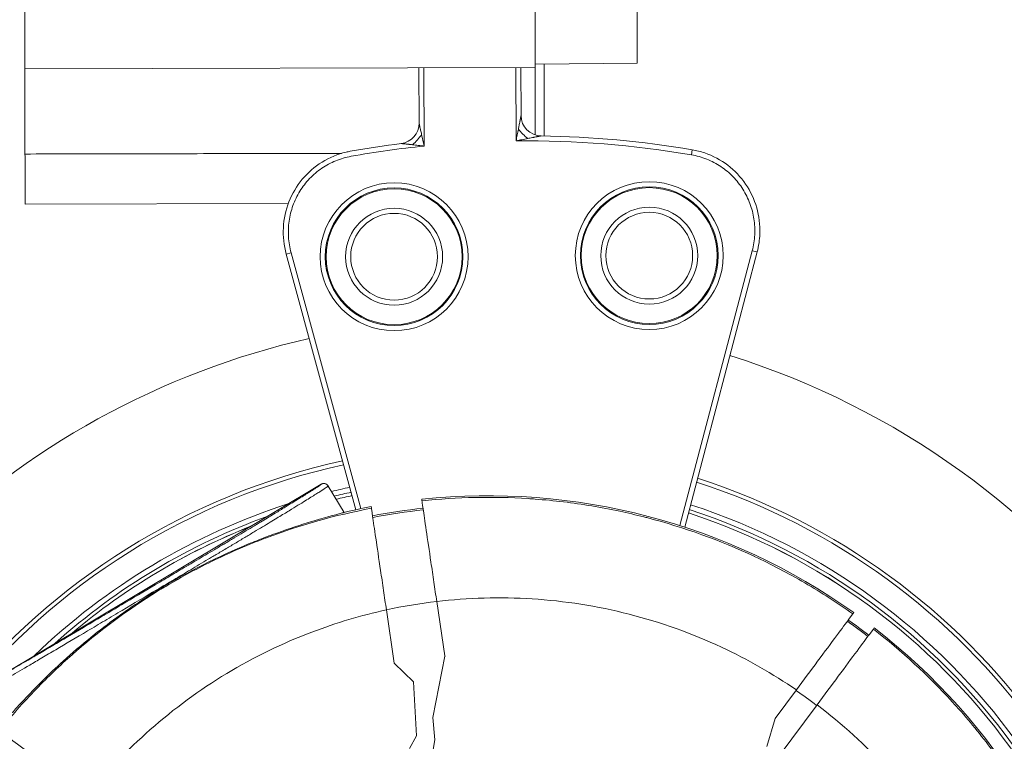
# Model space of a CAD drawing. Units: millimetres. Extents: x 38122 to 56180, y 69866 to 81049.
# Drawn here: x 44609 to 44705, y 76910 to 76980 of the extents above; entities that cross this region are included whole.
import ezdxf

# ---------------------------------------------------------------- set-up
doc = ezdxf.new("R2010")
doc.units = ezdxf.units.MM
doc.styles.get("Standard").update_dxf_attribs({"font": 'arial.ttf'})
doc.dimstyles.new('ISO-25', dxfattribs={"dimtxt": 2.5, "dimasz": 2.5, "dimexe": 1.25, "dimexo": 0.625, "dimtad": 1, "dimtxsty": 'Standard', "dimcen": 2.5, "dimadec": 0, "dimazin": 0, "dimtfac": 1, "dimtmove": 0, "dimatfit": 3, "dimfxl": 1, "dimarcsym": 0})

# ---------------------------------------------------------------- blocks, each defined once
blk = doc.blocks.new('*D16')
at = {"color": 0, "lineweight": -2, "transparency": 16777216}
for p, q in [((38615.297, 80380.2), (38574.047, 80380.2)), ((38575.297, 80310.2), (38575.297, 69935.98)), ((38615.297, 69865.98), (38574.047, 69865.98))]:
    blk.add_line(p, q, dxfattribs=at)
at = {"color": 0, "transparency": 16777216}
for points in [[(38563.63, 80310.2), (38586.963, 80310.2), (38575.297, 80380.2)], [(38563.63, 69935.98), (38586.963, 69935.98), (38575.297, 69865.98)]]:
    blk.add_solid(points, dxfattribs=at)
at = {"layer": 'Defpoints', "color": 0, "transparency": 16777216}
for p in [(44654.648, 80380.2), (38575.297, 69865.98), (50490.634, 69865.98)]:
    blk.add_point(p, dxfattribs=at)
at = {"color": 0, "transparency": 16777216, "insert": (38331.913, 75123.09), "char_height": 320, "attachment_point": 5, "rotation": 90}
blk.add_mtext('1050', dxfattribs=at)

msp = doc.modelspace()

# ---------------------------------------------------------------- linework, layer by layer
at = {"color": 0, "linetype": 'Continuous', "lineweight": 0}
for p, q in [((44609.452, 76975.594), (44609.251, 77075.353)), ((44659.452, 76975.695), (44659.251, 77075.453)), ((44669.452, 76976.12), (44669.375, 77014.257)), ((44609.452, 76975.594), (44659.452, 76975.695)), ((44648.077, 76970.249), (44648.053, 76975.672)), ((44648.553, 76975.673), (44648.586, 76968.011)), ((44657.584, 76968.515), (44657.553, 76975.692)), ((44658.053, 76975.693), (44658.073, 76970.998)), ((44659.452, 76976.038), (44669.452, 76976.12)), ((44660.33, 76976.045), (44660.33, 76969.002)), ((44674.842, 76967.643), (44674.758, 76967.15)), ((44609.479, 76962.317), (44635.263, 76962.369)), ((44635.541, 76957.555), (44635.059, 76957.424)), ((44641.891, 76932.363), (44635.059, 76957.424)), ((44635.541, 76957.555), (44642.382, 76932.466)), ((44673.628, 76930.807), (44680.722, 76957.752)), ((44681.205, 76957.625), (44674.104, 76930.653)), ((44681.205, 76957.625), (44680.722, 76957.752)), ((44606.736, 76915.876), (44638.495, 76934.858)), ((44638.495, 76934.858), (44638.495, 76934.858)), ((44640.726, 76932.101), (44639.181, 76934.685)), ((44648.335, 76933.392), (44648.359, 76933.23)), ((44641.935, 76932.203), (44641.935, 76932.203)), ((44643.412, 76932.501), (44643.388, 76932.664)), ((44673.588, 76930.656), (44673.588, 76930.656)), ((44674.064, 76930.502), (44674.064, 76930.502)), ((44650.594, 76918.029), (44649.809, 76923.366)), ((44644.878, 76922.536), (44645.645, 76917.32)), ((44690.584, 76922.151), (44690.674, 76922.273)), ((44692.68, 76920.781), (44692.59, 76920.66)), ((44650.599, 76917.998), (44649.428, 76911.978)), ((44650.599, 76917.998), (44650.594, 76918.029)), ((44650.637, 76918.033), (44650.599, 76917.998)), ((44647.53, 76915.504), (44645.645, 76917.32)), ((44647.829, 76910.185), (44647.53, 76915.504)), ((44682.957, 76911.895), (44685.043, 76914.699)), ((44683.355, 76908.24), (44687.07, 76913.237)), ((44649.618, 76909.811), (44649.428, 76911.978)), ((44682.957, 76911.895), (44682.143, 76909.166)), ((44647.829, 76910.185), (44647.158, 76908.945)), ((44649.424, 76908.648), (44649.618, 76909.811))]:
    msp.add_line(p, q, dxfattribs=at)
for centre, radius in [((44645.634, 76957.159), 7.246), ((44645.634, 76957.159), 6.746), ((44645.634, 76957.159), 6.663), ((44670.633, 76957.268), 7.246), ((44670.633, 76957.268), 6.746), ((44670.633, 76957.268), 6.663), ((44645.634, 76957.159), 4.75), ((44670.633, 76957.268), 4.75), ((44645.634, 76957.159), 4.25), ((44670.633, 76957.268), 4.25)]:
    msp.add_circle(centre, radius, dxfattribs=at)
for centre, radius, start, end in [((44660.073, 76971.007), 2, 180.25, 269.09946), ((44646.077, 76970.241), 2, 277.16957, 0.25), ((44658.508, 76871.414), 97.105, 80.36651, 90.54502), ((44658.508, 76871.414), 97.605, 80.36651, 89.09946), ((44658.508, 76871.414), 97.605, 97.16957, 100.13349), ((44658.508, 76871.414), 97.105, 95.86435, 100.13349), ((44654.838, 76871.985), 79.122, 102.79422, 134.96901), ((44654.838, 76871.985), 79.122, 0.11562, 72.57395), ((44654.838, 76871.985), 66.699, 102.33646, 180.11562), ((44654.838, 76871.985), 66.312, 102.31944, 180.11562), ((44654.838, 76871.985), 66.312, 0.11562, 72.05651), ((44654.838, 76871.985), 66.699, 0.11562, 72.07506), ((44654.838, 76871.985), 64.023, 102.21456, 103.85746), ((44654.838, 76871.985), 63.523, 102.19068, 103.71965), ((44654.838, 76871.985), 64.023, 107.75016, 133.98108), ((44654.838, 76871.985), 63.183, 102.17417, 103.62432), ((44654.838, 76871.985), 63.182, 102.17414, 103.62413), ((44654.838, 76871.985), 61.75, 54.52553, 96.04532), ((44654.838, 76871.985), 64.023, 0.11562, 71.9422), ((44654.838, 76871.985), 61.75, 100.68592, 103.21131), ((44654.838, 76871.985), 60.85, 96.01098, 100.72026), ((44654.838, 76871.985), 63.182, 0.11562, 71.89814), ((44654.838, 76871.985), 63.183, 0.11562, 71.89817), ((44654.838, 76871.985), 63.523, 0.11562, 71.91617), ((44654.838, 76871.985), 63.523, 109.84849, 131.88276), ((44654.838, 76871.985), 63.183, 111.56793, 130.16331), ((44654.838, 76871.985), 63.182, 111.57173, 130.15952), ((44654.838, 76871.985), 60.85, 52.18855, 54.54269), ((44654.838, 76871.985), 61.75, 10.68592, 52.20571)]:
    msp.add_arc(centre, radius, start, end, dxfattribs=at)
for centre, major_axis, ratio, start_param, end_param in [((44658.739, 76969.679), (1.416, -1.413), 0.348231, -1.903815, -1.237777), ((44647.327, 76969.136), (1.328, 1.495), 0.396592, -1.912238, -1.229355), ((44638.752, 76934.429), (0.429, 0.257), 0.999986, 0, 1.570796), ((44655.881, 76871.563), (-7.588, 51.6), 0.994522, -0.029499, 0.066952), ((44656.018, 76871.947), (-7.528, 51.19), 0.994522, -0.793582, -0.745118)]:
    msp.add_ellipse(centre, major_axis=major_axis, ratio=ratio, start_param=start_param, end_param=end_param, dxfattribs=at)
at = {"color": 0, "linetype": 'Continuous', "lineweight": 0, "extrusion": (0, 0, -1)}
for centre, major_axis, ratio, start_param, end_param in [((44654.93, 76871.493), (-8.895, 60.536), 0.996033, -0.041455, 0.040611), ((44655.047, 76871.84), (8.845, -60.165), 0.996032, -2.37904, -2.337845), ((44654.67, 76871.961), (45.757, 6.729), 0.999993, -1.513039, -1.512102)]:
    msp.add_ellipse(centre, major_axis=major_axis, ratio=ratio, start_param=start_param, end_param=end_param, dxfattribs=at)
at = {"color": 0, "linetype": 'Continuous', "lineweight": 0}
for points in [[(44609.452, 76975.594), (44609.457, 76973.369), (44609.463, 76970.576), (44609.469, 76967.228)], [(44659.466, 76969.102), (44659.46, 76971.675), (44659.456, 76973.875), (44659.452, 76975.695)], [(44659.466, 76968.896), (44659.466, 76968.896), (44659.466, 76968.896), (44659.466, 76968.896)]]:
    msp.add_open_spline(points, degree=3, dxfattribs=at)
for points, knots in [([(44657.901, 76970.128), (44657.907, 76970.161), (44657.933, 76970.29), (44657.947, 76970.362), (44657.954, 76970.397), (44657.961, 76970.432), (44657.967, 76970.464), (44657.97, 76970.48), (44657.974, 76970.496), (44657.977, 76970.512), (44657.978, 76970.519), (44657.98, 76970.527), (44657.981, 76970.534), (44657.982, 76970.538), (44657.983, 76970.542), (44657.983, 76970.546), (44657.984, 76970.549), (44657.984, 76970.55), (44657.986, 76970.557)], [0.5, 0.5, 0.5, 0.5, 0.625, 0.625, 0.625, 0.6875, 0.6875, 0.6875, 0.71875, 0.71875, 0.71875, 0.734375, 0.734375, 0.734375, 0.7421875, 0.7421875, 0.7421875, 0.75, 0.75, 0.75, 0.75]), ([(44657.986, 76970.557), (44657.991, 76970.584), (44657.996, 76970.609), (44658.001, 76970.633), (44658.003, 76970.644), (44658.005, 76970.656), (44658.007, 76970.667), (44658.008, 76970.673), (44658.01, 76970.678), (44658.011, 76970.683), (44658.012, 76970.689), (44658.012, 76970.693), (44658.014, 76970.699), (44658.019, 76970.726), (44658.024, 76970.751), (44658.029, 76970.775), (44658.031, 76970.787), (44658.033, 76970.798), (44658.036, 76970.809), (44658.038, 76970.82), (44658.04, 76970.828), (44658.042, 76970.84)], [0.75, 0.75, 0.75, 0.75, 0.78125, 0.78125, 0.78125, 0.796875, 0.796875, 0.796875, 0.8046875, 0.8046875, 0.8046875, 0.8125, 0.8125, 0.8125, 0.84375, 0.84375, 0.84375, 0.859375, 0.859375, 0.859375, 0.875, 0.875, 0.875, 0.875]), ([(44658.042, 76970.84), (44658.049, 76970.876), (44658.055, 76970.906), (44658.06, 76970.931), (44658.062, 76970.939), (44658.063, 76970.945), (44658.064, 76970.953), (44658.07, 76970.983), (44658.073, 76970.998), (44658.073, 76970.998)], [0.875, 0.875, 0.875, 0.875, 0.921875, 0.921875, 0.921875, 0.9375, 0.9375, 0.9375, 1, 1, 1, 1]), ([(44648.077, 76970.249), (44648.077, 76970.249), (44648.077, 76970.247), (44648.078, 76970.242), (44648.079, 76970.237), (44648.081, 76970.229), (44648.083, 76970.221), (44648.085, 76970.212), (44648.087, 76970.202), (44648.09, 76970.19), (44648.092, 76970.184), (44648.093, 76970.177), (44648.095, 76970.17), (44648.096, 76970.163), (44648.099, 76970.154), (44648.1, 76970.148), (44648.106, 76970.122), (44648.113, 76970.092), (44648.121, 76970.057), (44648.125, 76970.04), (44648.129, 76970.021), (44648.134, 76970.001), (44648.136, 76969.992), (44648.138, 76969.981), (44648.141, 76969.971), (44648.142, 76969.966), (44648.143, 76969.96), (44648.144, 76969.955), (44648.146, 76969.95), (44648.147, 76969.942), (44648.148, 76969.939), (44648.159, 76969.89), (44648.172, 76969.835), (44648.186, 76969.774), (44648.193, 76969.743), (44648.2, 76969.711), (44648.208, 76969.678), (44648.212, 76969.661), (44648.216, 76969.644), (44648.22, 76969.626), (44648.222, 76969.617), (44648.224, 76969.608), (44648.226, 76969.599), (44648.227, 76969.595), (44648.228, 76969.59), (44648.229, 76969.586), (44648.229, 76969.583), (44648.23, 76969.581), (44648.231, 76969.579), (44648.231, 76969.577), (44648.232, 76969.573), (44648.232, 76969.572), (44648.26, 76969.449), (44648.293, 76969.305), (44648.331, 76969.141)], [0, 0, 0, 0, 0.03125, 0.03125, 0.03125, 0.0625, 0.0625, 0.0625, 0.09375, 0.09375, 0.09375, 0.109375, 0.109375, 0.109375, 0.125, 0.125, 0.125, 0.1875, 0.1875, 0.1875, 0.21875, 0.21875, 0.21875, 0.234375, 0.234375, 0.234375, 0.242188, 0.242188, 0.242188, 0.25, 0.25, 0.25, 0.375, 0.375, 0.375, 0.4375, 0.4375, 0.4375, 0.46875, 0.46875, 0.46875, 0.484375, 0.484375, 0.484375, 0.492188, 0.492188, 0.492188, 0.496094, 0.496094, 0.496094, 0.5, 0.5, 0.5, 1, 1, 1, 1]), ([(44657.584, 76968.515), (44657.603, 76968.613), (44657.622, 76968.709), (44657.641, 76968.805), (44657.66, 76968.902), (44657.679, 76968.999), (44657.698, 76969.096), (44657.735, 76969.289), (44657.773, 76969.482), (44657.811, 76969.675)], [0.001481476, 0.001481476, 0.001481476, 0.001481476, 0.001781319, 0.001781319, 0.001781319, 0.002081163, 0.002081163, 0.002081163, 0.00268085, 0.00268085, 0.00268085, 0.00268085]), ([(44657.811, 76969.675), (44657.824, 76969.741), (44657.837, 76969.804), (44657.849, 76969.865), (44657.852, 76969.882), (44657.855, 76969.899), (44657.859, 76969.916), (44657.866, 76969.953), (44657.873, 76969.99), (44657.88, 76970.025), (44657.884, 76970.043), (44657.887, 76970.06), (44657.891, 76970.078), (44657.892, 76970.086), (44657.894, 76970.095), (44657.896, 76970.103), (44657.896, 76970.107), (44657.897, 76970.111), (44657.898, 76970.115), (44657.899, 76970.12), (44657.9, 76970.124), (44657.901, 76970.128)], [0, 0, 0, 0, 0.1953905, 0.1953905, 0.1953905, 0.25, 0.25, 0.25, 0.375, 0.375, 0.375, 0.4375, 0.4375, 0.4375, 0.46875, 0.46875, 0.46875, 0.484375, 0.484375, 0.484375, 0.5, 0.5, 0.5, 0.5]), ([(44648.331, 76969.141), (44648.372, 76968.957), (44648.414, 76968.773), (44648.456, 76968.589), (44648.457, 76968.585), (44648.458, 76968.581), (44648.459, 76968.577), (44648.48, 76968.483), (44648.501, 76968.389), (44648.523, 76968.294), (44648.544, 76968.2), (44648.565, 76968.107), (44648.586, 76968.011)], [0.001284238, 0.001284238, 0.001284238, 0.001284238, 0.001860682, 0.001860682, 0.001860682, 0.001872823, 0.001872823, 0.001872823, 0.002167116, 0.002167116, 0.002167116, 0.002461408, 0.002461408, 0.002461408, 0.002461408]), ([(44658.737, 76968.751), (44658.545, 76968.712), (44658.353, 76968.674), (44658.161, 76968.634), (44658.065, 76968.615), (44657.969, 76968.595), (44657.873, 76968.575), (44657.777, 76968.555), (44657.682, 76968.535), (44657.584, 76968.515)], [0.001473776, 0.001473776, 0.001473776, 0.001473776, 0.002071202, 0.002071202, 0.002071202, 0.002369915, 0.002369915, 0.002369915, 0.002668627, 0.002668627, 0.002668627, 0.002668627]), ([(44659.189, 76968.841), (44659.109, 76968.825), (44659.02, 76968.808), (44658.927, 76968.789), (44658.866, 76968.777), (44658.804, 76968.764), (44658.737, 76968.751)], [0.5, 0.5, 0.5, 0.5, 0.8025174, 0.8025174, 0.8025174, 1, 1, 1, 1]), ([(44659.613, 76968.924), (44659.556, 76968.913), (44659.491, 76968.901), (44659.42, 76968.887), (44659.385, 76968.88), (44659.348, 76968.872), (44659.309, 76968.865), (44659.29, 76968.861), (44659.27, 76968.857), (44659.25, 76968.853), (44659.24, 76968.851), (44659.23, 76968.849), (44659.22, 76968.847), (44659.215, 76968.846), (44659.209, 76968.845), (44659.204, 76968.844), (44659.199, 76968.843), (44659.191, 76968.841), (44659.189, 76968.841)], [0.25, 0.25, 0.25, 0.25, 0.375, 0.375, 0.375, 0.4375, 0.4375, 0.4375, 0.46875, 0.46875, 0.46875, 0.484375, 0.484375, 0.484375, 0.4921875, 0.4921875, 0.4921875, 0.5, 0.5, 0.5, 0.5]), ([(44659.89, 76968.978), (44659.871, 76968.974), (44659.85, 76968.97), (44659.827, 76968.966), (44659.815, 76968.964), (44659.803, 76968.961), (44659.791, 76968.959), (44659.785, 76968.958), (44659.779, 76968.956), (44659.772, 76968.955), (44659.766, 76968.954), (44659.758, 76968.952), (44659.753, 76968.951), (44659.733, 76968.948), (44659.711, 76968.943), (44659.688, 76968.939), (44659.676, 76968.937), (44659.664, 76968.934), (44659.652, 76968.932), (44659.646, 76968.931), (44659.639, 76968.929), (44659.633, 76968.928), (44659.63, 76968.928), (44659.626, 76968.927), (44659.623, 76968.926), (44659.62, 76968.926), (44659.615, 76968.925), (44659.613, 76968.924)], [0.125, 0.125, 0.125, 0.125, 0.15625, 0.15625, 0.15625, 0.171875, 0.171875, 0.171875, 0.1796875, 0.1796875, 0.1796875, 0.1875, 0.1875, 0.1875, 0.21875, 0.21875, 0.21875, 0.234375, 0.234375, 0.234375, 0.2421875, 0.2421875, 0.2421875, 0.2460938, 0.2460938, 0.2460938, 0.25, 0.25, 0.25, 0.25]), ([(44660.042, 76969.007), (44660.042, 76969.007), (44660.038, 76969.007), (44660.031, 76969.005), (44660.027, 76969.004), (44660.023, 76969.004), (44660.017, 76969.003), (44660.012, 76969.002), (44660.005, 76969), (44659.998, 76968.999), (44659.986, 76968.996), (44659.97, 76968.993), (44659.952, 76968.99), (44659.943, 76968.988), (44659.933, 76968.986), (44659.923, 76968.984), (44659.913, 76968.982), (44659.9, 76968.98), (44659.89, 76968.978)], [0, 0, 0, 0, 0.03125, 0.03125, 0.03125, 0.046875, 0.046875, 0.046875, 0.0625, 0.0625, 0.0625, 0.09375, 0.09375, 0.09375, 0.109375, 0.109375, 0.109375, 0.125, 0.125, 0.125, 0.125]), ([(44647.441, 76968.139), (44647.375, 76968.146), (44647.313, 76968.153), (44647.253, 76968.159), (44647.237, 76968.161), (44647.222, 76968.163), (44647.206, 76968.164), (44647.17, 76968.168), (44647.134, 76968.172), (44647.101, 76968.176), (44647.084, 76968.178), (44647.067, 76968.179), (44647.051, 76968.181), (44647.042, 76968.182), (44647.034, 76968.183), (44647.026, 76968.184), (44647.022, 76968.184), (44647.018, 76968.184), (44647.014, 76968.185), (44647.012, 76968.185), (44647.009, 76968.185), (44647.006, 76968.186), (44646.979, 76968.189), (44646.901, 76968.197), (44646.835, 76968.204), (44646.822, 76968.205), (44646.81, 76968.206), (44646.799, 76968.207), (44646.768, 76968.211), (44646.739, 76968.214), (44646.712, 76968.217), (44646.698, 76968.218), (44646.684, 76968.219), (44646.671, 76968.221), (44646.665, 76968.221), (44646.658, 76968.222), (44646.652, 76968.223), (44646.649, 76968.223), (44646.646, 76968.223), (44646.643, 76968.224), (44646.641, 76968.224), (44646.639, 76968.224), (44646.638, 76968.224), (44646.636, 76968.224), (44646.636, 76968.224), (44646.633, 76968.225), (44646.589, 76968.229), (44646.55, 76968.233), (44646.516, 76968.237), (44646.49, 76968.239), (44646.467, 76968.242), (44646.446, 76968.244), (44646.439, 76968.245), (44646.434, 76968.245), (44646.426, 76968.246), (44646.41, 76968.248), (44646.397, 76968.249), (44646.385, 76968.25), (44646.373, 76968.251), (44646.363, 76968.252), (44646.354, 76968.253), (44646.336, 76968.255), (44646.326, 76968.256), (44646.326, 76968.256)], [0, 0, 0, 0, 0.197029, 0.197029, 0.197029, 0.25, 0.25, 0.25, 0.375, 0.375, 0.375, 0.4375, 0.4375, 0.4375, 0.46875, 0.46875, 0.46875, 0.484375, 0.484375, 0.484375, 0.496094, 0.496094, 0.496094, 0.603583, 0.603583, 0.603583, 0.625, 0.625, 0.625, 0.6875, 0.6875, 0.6875, 0.71875, 0.71875, 0.71875, 0.734375, 0.734375, 0.734375, 0.742188, 0.742188, 0.742188, 0.746094, 0.746094, 0.746094, 0.75, 0.75, 0.75, 0.8125, 0.8125, 0.8125, 0.859375, 0.859375, 0.859375, 0.875, 0.875, 0.875, 0.90625, 0.90625, 0.90625, 0.9375, 0.9375, 0.9375, 1, 1, 1, 1]), ([(44648.586, 76968.011), (44648.489, 76968.022), (44648.395, 76968.033), (44648.299, 76968.044), (44648.204, 76968.055), (44648.108, 76968.066), (44648.013, 76968.076), (44648.008, 76968.077), (44648.004, 76968.077), (44648, 76968.078), (44647.813, 76968.099), (44647.627, 76968.119), (44647.441, 76968.139)], [0.001258762, 0.001258762, 0.001258762, 0.001258762, 0.001551565, 0.001551565, 0.001551565, 0.001844367, 0.001844367, 0.001844367, 0.001857868, 0.001857868, 0.001857868, 0.002429972, 0.002429972, 0.002429972, 0.002429972]), ([(44674.842, 76967.643), (44675.257, 76967.572), (44675.668, 76967.468), (44676.874, 76967.057), (44677.645, 76966.645), (44678.996, 76965.613), (44679.594, 76964.98), (44680.551, 76963.575), (44680.921, 76962.785), (44681.395, 76961.143), (44681.501, 76960.272), (44681.448, 76958.812), (44681.359, 76958.208), (44681.205, 76957.625)], [0, 0, 0, 0, 1.264084, 1.264084, 3.820611, 3.820611, 6.366524, 6.366524, 8.920502, 8.920502, 11.491085, 11.491085, 13.300726, 13.300726, 13.300726, 13.300726]), ([(44609.469, 76967.228), (44612.386, 76967.234), (44615.303, 76967.24), (44621.553, 76967.253), (44624.886, 76967.259), (44630.303, 76967.27), (44632.386, 76967.275), (44635.511, 76967.281), (44636.553, 76967.283), (44638.552, 76967.287), (44639.51, 76967.289), (44640.468, 76967.291)], [0, 0, 0, 0, 0.875, 0.875, 1.875, 1.875, 2.5, 2.5, 2.8125, 2.8125, 3.09988, 3.09988, 3.09988, 3.09988]), ([(44609.469, 76967.228), (44609.47, 76966.918), (44609.471, 76966.407), (44609.473, 76965.553), (44609.474, 76964.869), (44609.476, 76964.135), (44609.477, 76963.64), (44609.478, 76963.135), (44609.478, 76962.818), (44609.479, 76962.472), (44609.479, 76962.334), (44609.479, 76962.317), (44609.479, 76962.317)], [0.7737029, 0.7737029, 0.7737029, 0.7737029, 0.8181231, 0.850848, 0.9162979, 0.9490228, 1.0144726, 1.0471976, 1.1126474, 1.1453723, 1.2435471, 1.2657537, 1.2657537, 1.2657537, 1.2657537]), ([(44635.059, 76957.424), (44634.831, 76958.259), (44634.736, 76959.142), (44634.827, 76960.868), (44635.013, 76961.732), (44635.639, 76963.337), (44636.086, 76964.097), (44637.183, 76965.416), (44637.845, 76965.992), (44639.297, 76966.888), (44640.103, 76967.221), (44641.066, 76967.445), (44641.2, 76967.473), (44641.335, 76967.497)], [0, 0, 0, 0, 2.597747, 2.597747, 5.184656, 5.184656, 7.764303, 7.764303, 10.330275, 10.330275, 12.882039, 12.882039, 13.293665, 13.293665, 13.293665, 13.293665]), ([(44641.423, 76967.005), (44640.905, 76966.912), (44640.404, 76966.766), (44639.922, 76966.568), (44639.68, 76966.47), (44639.442, 76966.357), (44639.211, 76966.232), (44638.98, 76966.108), (44638.757, 76965.972), (44638.543, 76965.825), (44638.114, 76965.532), (44637.718, 76965.196), (44637.356, 76964.815), (44636.993, 76964.434), (44636.675, 76964.02), (44636.402, 76963.579), (44636.266, 76963.358), (44636.141, 76963.13), (44636.027, 76962.894), (44635.913, 76962.658), (44635.811, 76962.415), (44635.723, 76962.169), (44635.546, 76961.678), (44635.421, 76961.175), (44635.347, 76960.658), (44635.31, 76960.4), (44635.287, 76960.138), (44635.276, 76959.876), (44635.266, 76959.614), (44635.27, 76959.354), (44635.286, 76959.095), (44635.319, 76958.576), (44635.403, 76958.063), (44635.541, 76957.555)], [0, 0, 0, 0, 0.00156205, 0.00156205, 0.00156205, 0.00234307, 0.00234307, 0.00234307, 0.0031241, 0.0031241, 0.0031241, 0.00468614, 0.00468614, 0.00468614, 0.00624819, 0.00624819, 0.00624819, 0.00702922, 0.00702922, 0.00702922, 0.00781024, 0.00781024, 0.00781024, 0.00937229, 0.00937229, 0.00937229, 0.01015331, 0.01015331, 0.01015331, 0.01093434, 0.01093434, 0.01093434, 0.01249638, 0.01249638, 0.01249638, 0.01249638]), ([(44680.722, 76957.752), (44680.856, 76958.261), (44680.936, 76958.776), (44680.964, 76959.295), (44680.978, 76959.555), (44680.979, 76959.816), (44680.966, 76960.078), (44680.954, 76960.34), (44680.928, 76960.602), (44680.889, 76960.859), (44680.811, 76961.374), (44680.681, 76961.877), (44680.499, 76962.368), (44680.408, 76962.613), (44680.304, 76962.856), (44680.188, 76963.09), (44680.073, 76963.324), (44679.946, 76963.55), (44679.807, 76963.77), (44679.669, 76963.99), (44679.519, 76964.202), (44679.358, 76964.408), (44679.197, 76964.613), (44679.023, 76964.812), (44678.841, 76965), (44678.476, 76965.375), (44678.078, 76965.708), (44677.645, 76965.998), (44677.429, 76966.143), (44677.203, 76966.278), (44676.97, 76966.4), (44676.738, 76966.523), (44676.502, 76966.632), (44676.26, 76966.728), (44675.778, 76966.921), (44675.277, 76967.062), (44674.758, 76967.15)], [0, 0, 0, 0, 0.00155899, 0.00155899, 0.00155899, 0.00233849, 0.00233849, 0.00233849, 0.00311798, 0.00311798, 0.00311798, 0.00467697, 0.00467697, 0.00467697, 0.00545647, 0.00545647, 0.00545647, 0.00623596, 0.00623596, 0.00623596, 0.00701546, 0.00701546, 0.00701546, 0.00779495, 0.00779495, 0.00779495, 0.00935394, 0.00935394, 0.00935394, 0.01013344, 0.01013344, 0.01013344, 0.01091293, 0.01091293, 0.01091293, 0.01247193, 0.01247193, 0.01247193, 0.01247193]), ([(44606.736, 76915.876), (44606.738, 76915.873), (44606.775, 76915.891), (44606.844, 76915.927), (44606.913, 76915.964), (44607.013, 76916.02), (44607.142, 76916.092), (44607.142, 76916.093), (44607.142, 76916.093), (44607.142, 76916.093), (44607.272, 76916.165), (44607.43, 76916.256), (44607.617, 76916.363), (44607.617, 76916.363), (44607.617, 76916.363), (44607.617, 76916.363), (44607.804, 76916.471), (44608.021, 76916.596), (44608.264, 76916.738), (44608.265, 76916.738), (44608.265, 76916.738), (44608.266, 76916.738), (44608.752, 76917.021), (44609.341, 76917.365), (44610.046, 76917.779), (44610.048, 76917.78), (44610.05, 76917.781), (44610.051, 76917.782), (44610.403, 76917.989), (44610.785, 76918.214), (44611.201, 76918.459), (44611.204, 76918.461), (44611.206, 76918.462), (44611.209, 76918.463), (44611.415, 76918.585), (44611.631, 76918.713), (44611.852, 76918.843), (44611.855, 76918.845), (44611.858, 76918.846), (44611.861, 76918.848), (44612.081, 76918.979), (44612.308, 76919.113), (44612.541, 76919.25), (44612.544, 76919.252), (44612.548, 76919.254), (44612.551, 76919.256), (44613.491, 76919.812), (44614.522, 76920.423), (44615.597, 76921.062), (44615.603, 76921.065), (44615.608, 76921.068), (44615.614, 76921.071), (44616.148, 76921.389), (44616.693, 76921.712), (44617.241, 76922.038), (44617.247, 76922.041), (44617.254, 76922.045), (44617.26, 76922.049), (44617.808, 76922.374), (44618.359, 76922.702), (44618.911, 76923.03), (44618.918, 76923.034), (44618.925, 76923.038), (44618.933, 76923.042), (44620.042, 76923.701), (44621.152, 76924.361), (44622.238, 76925.005), (44622.247, 76925.01), (44622.255, 76925.015), (44622.264, 76925.02), (44622.801, 76925.34), (44623.332, 76925.654), (44623.861, 76925.968), (44623.87, 76925.973), (44623.879, 76925.979), (44623.888, 76925.984), (44624.415, 76926.297), (44624.942, 76926.61), (44625.476, 76926.927), (44625.486, 76926.933), (44625.496, 76926.938), (44625.506, 76926.944), (44626.039, 76927.261), (44626.58, 76927.582), (44627.144, 76927.917), (44627.155, 76927.924), (44627.166, 76927.93), (44627.177, 76927.937), (44627.453, 76928.101), (44627.735, 76928.269), (44628.027, 76928.442), (44628.039, 76928.45), (44628.051, 76928.457), (44628.063, 76928.464), (44628.216, 76928.555), (44628.372, 76928.648), (44628.529, 76928.741), (44628.673, 76928.827), (44628.817, 76928.913), (44628.962, 76929), (44628.975, 76929.008), (44628.988, 76929.016), (44629.002, 76929.023), (44629.305, 76929.204), (44629.611, 76929.387), (44629.92, 76929.572), (44629.934, 76929.58), (44629.948, 76929.589), (44629.961, 76929.597), (44630.27, 76929.781), (44630.566, 76929.959), (44630.855, 76930.133), (44630.868, 76930.141), (44630.882, 76930.149), (44630.895, 76930.157), (44631.183, 76930.329), (44631.464, 76930.498), (44631.727, 76930.656), (44631.739, 76930.664), (44631.752, 76930.671), (44631.764, 76930.679), (44632.025, 76930.836), (44632.271, 76930.984), (44632.504, 76931.125), (44632.515, 76931.132), (44632.527, 76931.139), (44632.538, 76931.145), (44632.77, 76931.285), (44632.99, 76931.418), (44633.195, 76931.543), (44633.206, 76931.549), (44633.216, 76931.555), (44633.226, 76931.562), (44633.43, 76931.685), (44633.621, 76931.801), (44633.802, 76931.911), (44633.812, 76931.916), (44633.821, 76931.922), (44633.83, 76931.928), (44634.199, 76932.151), (44634.526, 76932.351), (44634.824, 76932.533), (44634.832, 76932.538), (44634.84, 76932.543), (44634.848, 76932.547), (44635.144, 76932.728), (44635.406, 76932.889), (44635.645, 76933.036), (44635.652, 76933.04), (44635.659, 76933.044), (44635.665, 76933.048), (44635.903, 76933.194), (44636.117, 76933.326), (44636.313, 76933.448), (44636.319, 76933.451), (44636.325, 76933.455), (44636.331, 76933.458), (44636.726, 76933.703), (44637.049, 76933.904), (44637.319, 76934.075), (44637.324, 76934.078), (44637.328, 76934.08), (44637.332, 76934.083), (44637.465, 76934.166), (44637.584, 76934.242), (44637.692, 76934.311), (44637.696, 76934.313), (44637.699, 76934.315), (44637.703, 76934.318), (44637.809, 76934.386), (44637.904, 76934.447), (44637.988, 76934.501), (44637.991, 76934.503), (44637.994, 76934.505), (44637.996, 76934.506), (44638.166, 76934.616), (44638.29, 76934.7), (44638.373, 76934.758), (44638.374, 76934.759), (44638.375, 76934.759), (44638.376, 76934.76), (44638.459, 76934.818), (44638.499, 76934.851), (44638.495, 76934.858)], [0.00000262, 0.00000262, 0.00000262, 0.00000262, 0.00220158, 0.00220158, 0.00220158, 0.00440798, 0.00440798, 0.00440798, 0.00440951, 0.00440951, 0.00440951, 0.00661296, 0.00661296, 0.00661296, 0.00661439, 0.00661439, 0.00661439, 0.00881641, 0.00881641, 0.00881641, 0.00882079, 0.00882079, 0.00882079, 0.01322331, 0.01322331, 0.01322331, 0.0132336, 0.0132336, 0.0132336, 0.01542676, 0.01542676, 0.01542676, 0.01544001, 0.01544001, 0.01544001, 0.01652848, 0.01652848, 0.01652848, 0.01654321, 0.01654321, 0.01654321, 0.01763021, 0.01763021, 0.01763021, 0.01764641, 0.01764641, 0.01764641, 0.0220371, 0.0220371, 0.0220371, 0.02205923, 0.02205923, 0.02205923, 0.02424055, 0.02424055, 0.02424055, 0.02426563, 0.02426563, 0.02426563, 0.026444, 0.026444, 0.026444, 0.02647204, 0.02647204, 0.02647204, 0.0308509, 0.0308509, 0.0308509, 0.03088485, 0.03088485, 0.03088485, 0.03305435, 0.03305435, 0.03305435, 0.03309125, 0.03309125, 0.03309125, 0.03525779, 0.03525779, 0.03525779, 0.03529766, 0.03529766, 0.03529766, 0.03746124, 0.03746124, 0.03746124, 0.03750406, 0.03750406, 0.03750406, 0.03856297, 0.03856297, 0.03856297, 0.03860727, 0.03860727, 0.03860727, 0.03915887, 0.03915887, 0.03915887, 0.03966469, 0.03966469, 0.03966469, 0.03971048, 0.03971048, 0.03971048, 0.04076642, 0.04076642, 0.04076642, 0.04081361, 0.04081361, 0.04081361, 0.04186814, 0.04186814, 0.04186814, 0.04191687, 0.04191687, 0.04191687, 0.04296987, 0.04296987, 0.04296987, 0.04302009, 0.04302009, 0.04302009, 0.04407159, 0.04407159, 0.04407159, 0.04412328, 0.04412328, 0.04412328, 0.04517331, 0.04517331, 0.04517331, 0.04522649, 0.04522649, 0.04522649, 0.04627504, 0.04627504, 0.04627504, 0.04632969, 0.04632969, 0.04632969, 0.04847849, 0.04847849, 0.04847849, 0.04853607, 0.04853607, 0.04853607, 0.05068194, 0.05068194, 0.05068194, 0.0507425, 0.0507425, 0.0507425, 0.05288538, 0.05288538, 0.05288538, 0.0529489, 0.0529489, 0.0529489, 0.05729228, 0.05729228, 0.05729228, 0.05736172, 0.05736172, 0.05736172, 0.05949573, 0.05949573, 0.05949573, 0.0595677, 0.0595677, 0.0595677, 0.06169918, 0.06169918, 0.06169918, 0.06176847, 0.06176847, 0.06176847, 0.06610608, 0.06610608, 0.06610608, 0.066152, 0.066152, 0.066152, 0.07051297, 0.07051297, 0.07051297, 0.07051297]), ([(44638.495, 76934.858), (44638.496, 76934.859), (44638.497, 76934.859), (44638.499, 76934.86), (44638.5, 76934.861), (44638.503, 76934.863), (44638.505, 76934.864), (44638.511, 76934.867), (44638.514, 76934.869), (44638.527, 76934.876), (44638.535, 76934.88), (44638.561, 76934.893), (44638.577, 76934.899), (44638.601, 76934.908), (44638.614, 76934.913), (44638.626, 76934.915)], [-3.3234952, -3.3234952, -3.3234952, -3.3234952, -3.3214943, -3.3214943, -3.3193485, -3.3193485, -3.3142186, -3.3142186, -3.3009024, -3.3009024, -3.2642349, -3.2642349, -3.1397883, -3.1397883, -2.963762, -2.963762, -2.963762, -2.963762]), ([(44638.626, 76934.915), (44638.654, 76934.922), (44638.691, 76934.933), (44638.812, 76934.928), (44638.869, 76934.92), (44638.985, 76934.875), (44639.042, 76934.842), (44639.126, 76934.765), (44639.156, 76934.727), (44639.181, 76934.685)], [0, 0, 0, 0, 0.542118, 0.542118, 0.833771, 0.833771, 1.07718, 1.07718, 1.248898, 1.248898, 1.248898, 1.248898]), ([(44639.181, 76934.685), (44639.185, 76934.679), (44639.142, 76934.644), (44638.967, 76934.521), (44638.835, 76934.433), (44638.564, 76934.258), (44638.462, 76934.192), (44638.231, 76934.045), (44638.102, 76933.964), (44637.674, 76933.694), (44637.332, 76933.481), (44636.701, 76933.091), (44636.471, 76932.95), (44635.957, 76932.634), (44635.674, 76932.461), (44635.034, 76932.071), (44634.683, 76931.857), (44634.086, 76931.495), (44633.876, 76931.368), (44633.424, 76931.094), (44633.183, 76930.949), (44632.676, 76930.643), (44632.409, 76930.483), (44631.983, 76930.226), (44631.835, 76930.137), (44631.536, 76929.957), (44631.384, 76929.866), (44630.921, 76929.589), (44630.603, 76929.398), (44629.947, 76929.006), (44629.619, 76928.809), (44629.133, 76928.52), (44628.972, 76928.423), (44628.651, 76928.232), (44628.49, 76928.136), (44628.019, 76927.855), (44627.716, 76927.675), (44626.827, 76927.147), (44626.262, 76926.811), (44625.147, 76926.149), (44624.599, 76925.824), (44623.502, 76925.173), (44622.952, 76924.847), (44621.279, 76923.854), (44620.137, 76923.175), (44618.425, 76922.158), (44617.854, 76921.82), (44616.722, 76921.147), (44616.16, 76920.813), (44614.506, 76919.832), (44613.45, 76919.206), (44612.248, 76918.495), (44612.014, 76918.356), (44611.558, 76918.086), (44611.335, 76917.955), (44610.695, 76917.578), (44610.304, 76917.348), (44609.222, 76916.712), (44608.62, 76916.36), (44607.875, 76915.926), (44607.653, 76915.798), (44607.271, 76915.578), (44607.11, 76915.486), (44606.846, 76915.337), (44606.744, 76915.281), (44606.603, 76915.205), (44606.565, 76915.187), (44606.563, 76915.19)], [0, 0, 0, 0, 0.00451517, 0.00451517, 0.00903035, 0.00903035, 0.01128794, 0.01128794, 0.01354552, 0.01354552, 0.0180607, 0.0180607, 0.02031829, 0.02031829, 0.02257587, 0.02257587, 0.02483346, 0.02483346, 0.02596225, 0.02596225, 0.02709105, 0.02709105, 0.02821984, 0.02821984, 0.02878424, 0.02878424, 0.02934863, 0.02934863, 0.03047743, 0.03047743, 0.03160622, 0.03160622, 0.03217062, 0.03217062, 0.03273501, 0.03273501, 0.03386381, 0.03386381, 0.0361214, 0.0361214, 0.03837898, 0.03837898, 0.04063657, 0.04063657, 0.04515174, 0.04515174, 0.04740933, 0.04740933, 0.04966692, 0.04966692, 0.05418209, 0.05418209, 0.05531089, 0.05531089, 0.05643968, 0.05643968, 0.05869727, 0.05869727, 0.06321244, 0.06321244, 0.06547003, 0.06547003, 0.06772762, 0.06772762, 0.0699852, 0.0699852, 0.07224279, 0.07224279, 0.07224279, 0.07224279]), ([(44648.359, 76933.23), (44651.83, 76933.598), (44655.295, 76933.67), (44658.756, 76933.45), (44658.99, 76933.435), (44659.225, 76933.419), (44659.46, 76933.401), (44661.307, 76933.263), (44663.153, 76933.041), (44664.997, 76932.733), (44665.919, 76932.579), (44666.843, 76932.403), (44667.757, 76932.207), (44668.541, 76932.039), (44669.32, 76931.857), (44670.094, 76931.659), (44670.222, 76931.626), (44670.35, 76931.593), (44670.478, 76931.56), (44674.068, 76930.618), (44677.543, 76929.363), (44680.902, 76927.795), (44680.909, 76927.792), (44680.915, 76927.789), (44680.922, 76927.786), (44682.604, 76927), (44684.257, 76926.135), (44685.88, 76925.189), (44687.503, 76924.243), (44689.07, 76923.229), (44690.584, 76922.151)], [0.29199416, 0.29199416, 0.29199416, 0.29199416, 0.30242999, 0.30242999, 0.30242999, 0.30313841, 0.30313841, 0.30313841, 0.30871054, 0.30871054, 0.30871054, 0.3114966, 0.3114966, 0.3114966, 0.31388663, 0.31388663, 0.31388663, 0.31428266, 0.31428266, 0.31428266, 0.32540532, 0.32540532, 0.32540532, 0.32542691, 0.32542691, 0.32542691, 0.33099904, 0.33099904, 0.33099904, 0.33657117, 0.33657117, 0.33657117, 0.33657117]), ([(44649.809, 76923.366), (44649.716, 76924.004), (44649.622, 76924.641), (44649.432, 76925.932), (44649.337, 76926.581), (44649.073, 76928.374), (44648.917, 76929.436), (44648.653, 76931.23), (44648.548, 76931.946), (44648.399, 76932.958), (44648.36, 76933.225), (44648.359, 76933.23)], [0, 0, 0, 0, 0.193503, 0.193503, 0.399005, 0.399005, 0.783939, 0.783939, 1.169115, 1.169115, 1.570042, 1.570042, 1.570042, 1.570042]), ([(44606.961, 76910.702), (44607.53, 76911.406), (44608.115, 76912.098), (44608.718, 76912.78), (44609.32, 76913.461), (44609.941, 76914.132), (44610.573, 76914.786), (44611.707, 76915.96), (44612.881, 76917.081), (44614.094, 76918.152), (44614.232, 76918.275), (44614.372, 76918.397), (44614.512, 76918.518), (44617.169, 76920.822), (44620.007, 76922.887), (44623.029, 76924.712), (44623.105, 76924.757), (44623.181, 76924.803), (44623.257, 76924.848), (44624.033, 76925.313), (44624.823, 76925.761), (44625.624, 76926.193), (44626.426, 76926.626), (44627.237, 76927.04), (44628.053, 76927.435), (44629.676, 76928.219), (44631.324, 76928.928), (44632.996, 76929.563), (44633.006, 76929.567), (44633.015, 76929.57), (44633.025, 76929.574), (44636.389, 76930.849), (44639.851, 76931.827), (44643.412, 76932.501)], [0.24371442, 0.24371442, 0.24371442, 0.24371442, 0.24642141, 0.24642141, 0.24642141, 0.24912839, 0.24912839, 0.24912839, 0.25398571, 0.25398571, 0.25398571, 0.25454236, 0.25454236, 0.25454236, 0.26510602, 0.26510602, 0.26510602, 0.26537029, 0.26537029, 0.26537029, 0.26807727, 0.26807727, 0.26807727, 0.27078425, 0.27078425, 0.27078425, 0.27616752, 0.27616752, 0.27616752, 0.27619822, 0.27619822, 0.27619822, 0.28702615, 0.28702615, 0.28702615, 0.28702615]), ([(44640.726, 76932.101), (44640.727, 76932.099), (44640.72, 76932.096), (44640.69, 76932.084), (44640.666, 76932.077), (44640.548, 76932.041), (44640.405, 76932.001), (44639.556, 76931.771), (44638.32, 76931.448), (44635.968, 76930.703), (44635.185, 76930.445), (44633.69, 76929.91), (44633.069, 76929.679), (44631.827, 76929.191), (44631.246, 76928.954), (44629.774, 76928.325), (44629.046, 76927.991), (44627.717, 76927.366), (44626.871, 76926.946), (44625.396, 76926.17), (44624.766, 76925.825), (44623.701, 76925.217), (44623.254, 76924.954), (44622.334, 76924.398), (44621.865, 76924.105), (44620.637, 76923.316), (44619.887, 76922.81), (44618.251, 76921.654), (44617.387, 76921.007), (44614.103, 76918.418), (44612.658, 76917.04), (44610.276, 76914.707), (44609.415, 76913.778), (44608.628, 76912.919), (44608.445, 76912.717), (44608.284, 76912.542), (44608.249, 76912.504), (44608.209, 76912.462), (44608.199, 76912.453), (44608.198, 76912.455)], [0, 0, 0, 0, 0.16847, 0.16847, 0.349616, 0.349616, 0.818266, 0.818266, 2.32871, 2.32871, 2.884627, 2.884627, 3.209466, 3.209466, 3.469795, 3.469795, 3.840578, 3.840578, 4.448829, 4.448829, 4.912284, 4.912284, 5.240803, 5.240803, 5.582944, 5.582944, 6.134069, 6.134069, 6.799715, 6.799715, 8.75713, 8.75713, 10.724602, 10.724602, 11.623647, 11.623647, 12.0018, 12.0018, 12.304505, 12.304505, 12.304505, 12.304505]), ([(44643.412, 76932.501), (44643.413, 76932.496), (44643.453, 76932.226), (44643.603, 76931.206), (44643.709, 76930.481), (44643.977, 76928.663), (44644.135, 76927.587), (44644.402, 76925.774), (44644.498, 76925.119), (44644.689, 76923.819), (44644.783, 76923.179), (44644.878, 76922.536)], [0, 0, 0, 0, 0.402877, 0.402877, 0.792605, 0.792605, 1.182441, 1.182441, 1.389531, 1.389531, 1.584253, 1.584253, 1.584253, 1.584253]), ([(44685.043, 76914.699), (44682.746, 76916.272), (44680.286, 76917.682), (44677.705, 76918.887), (44674.814, 76920.236), (44671.771, 76921.327), (44668.651, 76922.123), (44665.534, 76922.919), (44662.34, 76923.421), (44659.154, 76923.623), (44656.006, 76923.822), (44652.866, 76923.729), (44649.809, 76923.366)], [0.8242271, 0.8242271, 0.8242271, 0.8242271, 0.9896573, 0.9896573, 0.9896573, 1.1749366, 1.1749366, 1.1749366, 1.360069, 1.360069, 1.360069, 1.5429596, 1.5429596, 1.5429596, 1.5429596]), ([(44644.878, 76922.536), (44642.422, 76922), (44639.974, 76921.276), (44637.577, 76920.366), (44634.697, 76919.272), (44631.891, 76917.909), (44629.229, 76916.302), (44626.57, 76914.697), (44624.057, 76912.849), (44621.745, 76910.807), (44619.478, 76908.805), (44617.406, 76906.618), (44615.562, 76904.306)], [1.6399444, 1.6399444, 1.6399444, 1.6399444, 1.7889912, 1.7889912, 1.7889912, 1.9680827, 1.9680827, 1.9680827, 2.1469668, 2.1469668, 2.1469668, 2.3223125, 2.3223125, 2.3223125, 2.3223125]), ([(44690.584, 76922.151), (44690.581, 76922.148), (44690.448, 76921.969), (44689.915, 76921.252), (44689.505, 76920.7), (44688.455, 76919.288), (44687.826, 76918.443), (44686.472, 76916.621), (44685.765, 76915.671), (44685.043, 76914.699)], [0, 0, 0, 0, 0.363724, 0.363724, 0.75126, 0.75126, 1.138843, 1.138843, 1.503055, 1.503055, 1.503055, 1.503055]), ([(44687.07, 76913.237), (44687.79, 76914.204), (44688.494, 76915.151), (44689.842, 76916.965), (44690.468, 76917.806), (44691.513, 76919.212), (44691.923, 76919.762), (44692.455, 76920.477), (44692.588, 76920.657), (44692.59, 76920.66)], [0, 0, 0, 0, 0.362698, 0.362698, 0.748438, 0.748438, 1.134312, 1.134312, 1.49781, 1.49781, 1.49781, 1.49781]), ([(44692.59, 76920.66), (44695.361, 76918.512), (44697.942, 76916.136), (44700.327, 76913.524), (44700.457, 76913.382), (44700.586, 76913.24), (44700.714, 76913.096), (44701.337, 76912.401), (44701.948, 76911.688), (44702.54, 76910.964), (44703.131, 76910.241), (44703.704, 76909.506), (44704.259, 76908.76), (44705.312, 76907.345), (44706.301, 76905.891), (44707.224, 76904.399), (44707.274, 76904.319), (44707.323, 76904.239), (44707.372, 76904.158), (44709.304, 76901.004), (44710.953, 76897.681), (44712.305, 76894.181), (44712.308, 76894.172), (44712.312, 76894.164), (44712.315, 76894.155), (44713.662, 76890.663), (44714.681, 76887.081), (44715.373, 76883.414)], [0.33907336, 0.33907336, 0.33907336, 0.33907336, 0.34960873, 0.34960873, 0.34960873, 0.35018115, 0.35018115, 0.35018115, 0.35295809, 0.35295809, 0.35295809, 0.35573504, 0.35573504, 0.35573504, 0.36100606, 0.36100606, 0.36100606, 0.36128893, 0.36128893, 0.36128893, 0.37239671, 0.37239671, 0.37239671, 0.37242345, 0.37242345, 0.37242345, 0.38350449, 0.38350449, 0.38350449, 0.38350449]), ([(44706.504, 76882.11), (44705.935, 76885.002), (44705.106, 76887.891), (44704.019, 76890.709), (44702.875, 76893.676), (44701.443, 76896.561), (44699.755, 76899.289), (44698.067, 76902.016), (44696.123, 76904.585), (44693.977, 76906.933), (44691.849, 76909.263), (44689.523, 76911.376), (44687.07, 76913.237)], [0.0484821, 0.0484821, 0.0484821, 0.0484821, 0.2237199, 0.2237199, 0.2237199, 0.4082675, 0.4082675, 0.4082675, 0.5927503, 0.5927503, 0.5927503, 0.7757541, 0.7757541, 0.7757541, 0.7757541]), ([(44615.562, 76904.306), (44615.001, 76904.724), (44614.437, 76905.143), (44613.282, 76906.002), (44612.696, 76906.438), (44611.17, 76907.572), (44610.287, 76908.229), (44608.776, 76909.352), (44608.163, 76909.808), (44607.467, 76910.326), (44607.273, 76910.47), (44607.025, 76910.655), (44606.963, 76910.701), (44606.961, 76910.702)], [0, 0, 0, 0, 0.210485, 0.210485, 0.435767, 0.435767, 0.820623, 0.820623, 1.205616, 1.205616, 1.431712, 1.431712, 1.642955, 1.642955, 1.642955, 1.642955])]:
    msp.add_open_spline(points, degree=3, knots=knots, dxfattribs=at)

# ---------------------------------------------------------------- dimensions: what is measured, and where the dimension line sits
dim = msp.add_linear_dim(base=(38575.297, 69865.98), p1=(44654.648, 80380.2), p2=(50490.634, 69865.98), angle=270, text='1050', dimstyle='ISO-25', override={"dimtxt": 320, "dimasz": 70, "dimgap": 80, "dimtad": 3, "dimfxl": 40, "dimfxlon": 1})
dim.commit()
dim.dimension.update_dxf_attribs({"geometry": '*D16', "text_midpoint": (38331.913, 75123.09)})

doc.saveas('drawing.dxf')
